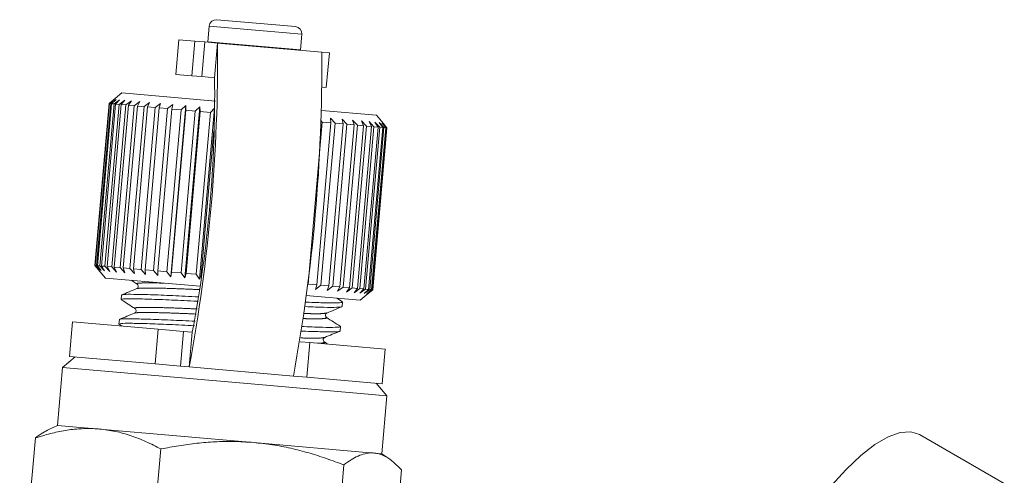
# Model space of a CAD drawing. Units: millimetres. Extents: x -38 to 600, y 10 to 343.
# Drawn here: x 551 to 593, y 324 to 343 of the extents above; entities that cross this region are included whole.
import ezdxf

# ---------------------------------------------------------------- set-up
doc = ezdxf.new("R2010")
doc.units = ezdxf.units.MM
doc.linetypes.add('PHANTOM', pattern=[12.7, 6.35, -1.27, 1.27, -1.27, 1.27, -1.27])

msp = doc.modelspace()

# ---------------------------------------------------------------- linework, layer by layer
at = {"color": 7, "linetype": 'Continuous', "lineweight": 15}
for p, q in [((559.349, 343.387), (562.736, 343.09)), ((559.024, 343.114), (558.965, 342.436)), ((562.95, 342.087), (563.009, 342.765)), ((557.718, 342.526), (557.587, 341.031)), ((558.41, 342.465), (557.718, 342.526)), ((558.41, 342.465), (558.834, 342.428)), ((559.385, 342.38), (558.834, 342.428)), ((558.965, 342.436), (558.964, 342.417)), ((563.865, 341.988), (559.385, 342.38)), ((562.948, 342.068), (562.95, 342.087)), ((564.193, 341.959), (563.865, 341.988)), ((564.063, 340.465), (564.193, 341.959)), ((558.279, 340.971), (557.587, 341.031)), ((558.703, 340.934), (558.279, 340.971)), ((559.255, 340.885), (558.703, 340.934)), ((555.259, 340.231), (554.717, 339.777)), ((559.288, 339.879), (555.259, 340.231)), ((564.063, 340.465), (563.9, 340.479)), ((554.717, 339.777), (554.107, 332.803)), ((554.112, 332.803), (554.722, 339.776)), ((554.735, 339.775), (554.125, 332.802)), ((554.177, 332.797), (554.788, 339.77)), ((554.827, 339.767), (554.217, 332.794)), ((554.32, 332.785), (554.93, 339.758)), ((554.995, 339.752), (554.385, 332.779)), ((554.538, 332.766), (555.148, 339.739)), ((555.238, 339.731), (554.628, 332.758)), ((554.722, 339.776), (554.717, 339.777)), ((554.722, 339.776), (554.944, 339.958)), ((554.944, 339.958), (554.735, 339.775)), ((554.788, 339.77), (554.735, 339.775)), ((554.788, 339.77), (555.02, 339.951)), ((555.02, 339.951), (554.827, 339.767)), ((554.93, 339.758), (554.827, 339.767)), ((554.93, 339.758), (555.17, 339.938)), ((555.17, 339.938), (554.995, 339.752)), ((555.148, 339.739), (554.995, 339.752)), ((555.148, 339.739), (555.393, 339.918)), ((555.393, 339.918), (555.238, 339.731)), ((555.438, 339.714), (555.238, 339.731)), ((555.438, 339.714), (555.685, 339.893)), ((555.685, 339.893), (555.551, 339.704)), ((555.797, 339.682), (556.042, 339.862)), ((556.042, 339.862), (555.932, 339.67)), ((556.22, 339.645), (556.46, 339.825)), ((556.46, 339.825), (556.375, 339.632)), ((556.701, 339.603), (556.934, 339.783)), ((556.934, 339.783), (556.874, 339.588)), ((557.234, 339.556), (557.457, 339.738)), ((557.457, 339.738), (557.423, 339.54)), ((554.828, 332.74), (555.438, 339.714)), ((555.551, 339.704), (554.941, 332.73)), ((555.187, 332.709), (555.797, 339.682)), ((555.932, 339.67), (555.322, 332.697)), ((555.797, 339.682), (555.551, 339.704)), ((555.61, 332.672), (556.22, 339.645)), ((556.375, 339.632), (555.765, 332.658)), ((556.22, 339.645), (555.932, 339.67)), ((556.091, 332.63), (556.701, 339.603)), ((556.874, 339.588), (556.264, 332.615)), ((556.701, 339.603), (556.375, 339.632)), ((556.624, 332.583), (557.234, 339.556)), ((557.423, 339.54), (556.813, 332.567)), ((557.234, 339.556), (556.874, 339.588)), ((557.202, 332.533), (557.812, 339.506)), ((557.378, 332.316), (558.023, 339.688)), ((558.014, 339.488), (557.404, 332.515)), ((557.812, 339.506), (557.423, 339.54)), ((557.812, 339.506), (558.023, 339.688)), ((557.817, 332.479), (558.427, 339.452)), ((557.978, 332.264), (558.623, 339.636)), ((558.023, 339.688), (558.014, 339.488)), ((558.427, 339.452), (558.014, 339.488)), ((558.641, 339.433), (558.031, 332.46)), ((558.427, 339.452), (558.623, 339.636)), ((558.463, 332.422), (559.073, 339.396)), ((558.606, 332.209), (559.251, 339.581)), ((558.623, 339.636), (558.641, 339.433)), ((559.073, 339.396), (558.641, 339.433)), ((559.073, 339.396), (559.251, 339.581)), ((566.217, 339.272), (563.852, 339.479)), ((563.885, 338.975), (563.275, 332.001)), ((563.65, 331.968), (564.26, 338.942)), ((563.825, 339.046), (563.885, 338.975)), ((564.441, 338.926), (563.831, 331.953)), ((564.26, 338.942), (563.885, 338.975)), ((564.173, 331.923), (564.783, 338.896)), ((564.247, 339.144), (564.441, 338.926)), ((564.26, 338.942), (564.247, 339.144)), ((564.947, 338.882), (564.337, 331.908)), ((564.783, 338.896), (564.441, 338.926)), ((564.744, 339.1), (564.947, 338.882)), ((564.783, 338.896), (564.744, 339.1)), ((565.254, 338.855), (564.947, 338.882)), ((565.19, 339.061), (565.398, 338.842)), ((565.254, 338.855), (565.19, 339.061)), ((565.577, 339.027), (565.788, 338.808)), ((565.665, 338.819), (565.577, 339.027)), ((565.9, 338.999), (566.111, 338.78)), ((566.011, 338.789), (565.9, 338.999)), ((566.156, 338.977), (566.364, 338.758)), ((566.287, 338.764), (566.156, 338.977)), ((566.503, 338.932), (566.217, 339.272)), ((566.341, 338.96), (566.543, 338.742)), ((566.491, 338.747), (566.341, 338.96)), ((566.453, 338.951), (566.645, 338.733)), ((566.62, 338.735), (566.453, 338.951)), ((566.671, 338.731), (566.503, 338.932)), ((559.227, 338.615), (558.684, 332.403)), ((564.644, 331.881), (565.254, 338.855)), ((565.398, 338.842), (564.788, 331.869)), ((565.054, 331.846), (565.665, 338.819)), ((565.788, 338.808), (565.178, 331.835)), ((565.665, 338.819), (565.398, 338.842)), ((565.401, 331.815), (566.011, 338.789)), ((566.111, 338.78), (565.501, 331.806)), ((565.677, 331.791), (566.287, 338.764)), ((566.364, 338.758), (565.754, 331.784)), ((566.011, 338.789), (565.788, 338.808)), ((565.881, 331.773), (566.491, 338.747)), ((566.543, 338.742), (565.933, 331.769)), ((566.009, 331.762), (566.62, 338.735)), ((566.645, 338.733), (566.035, 331.76)), ((566.06, 331.758), (566.671, 338.731)), ((566.287, 338.764), (566.111, 338.78)), ((566.491, 338.747), (566.364, 338.758)), ((566.62, 338.735), (566.543, 338.742)), ((566.671, 338.731), (566.645, 338.733)), ((554.107, 332.803), (554.562, 332.262)), ((554.112, 332.803), (554.107, 332.803)), ((554.299, 332.586), (554.112, 332.803)), ((554.125, 332.802), (554.299, 332.586)), ((554.177, 332.797), (554.125, 332.802)), ((554.375, 332.579), (554.177, 332.797)), ((554.217, 332.794), (554.375, 332.579)), ((554.32, 332.785), (554.217, 332.794)), ((554.525, 332.566), (554.32, 332.785)), ((554.385, 332.779), (554.525, 332.566)), ((554.538, 332.766), (554.385, 332.779)), ((554.748, 332.546), (554.538, 332.766)), ((554.628, 332.758), (554.748, 332.546)), ((554.828, 332.74), (554.628, 332.758)), ((555.04, 332.521), (554.828, 332.74)), ((554.941, 332.73), (555.04, 332.521)), ((555.187, 332.709), (554.941, 332.73)), ((555.397, 332.49), (555.187, 332.709)), ((555.322, 332.697), (555.397, 332.49)), ((555.61, 332.672), (555.322, 332.697)), ((555.816, 332.453), (555.61, 332.672)), ((555.765, 332.658), (555.816, 332.453)), ((556.091, 332.63), (555.765, 332.658)), ((556.289, 332.412), (556.091, 332.63)), ((556.264, 332.615), (556.289, 332.412)), ((556.624, 332.583), (556.264, 332.615)), ((556.812, 332.366), (556.624, 332.583)), ((556.813, 332.567), (556.812, 332.366)), ((557.202, 332.533), (556.813, 332.567)), ((557.378, 332.316), (557.202, 332.533)), ((558.632, 331.905), (554.562, 332.262)), ((555.669, 332.165), (555.924, 332.002)), ((557.404, 332.515), (557.378, 332.316)), ((557.817, 332.479), (557.404, 332.515)), ((557.978, 332.264), (557.817, 332.479)), ((558.031, 332.46), (557.978, 332.264)), ((558.463, 332.422), (558.031, 332.46)), ((558.606, 332.209), (558.463, 332.422)), ((558.684, 332.403), (558.606, 332.209)), ((555.945, 331.805), (555.936, 331.801)), ((563.65, 331.968), (563.275, 332.001)), ((563.602, 331.772), (563.65, 331.968)), ((563.831, 331.953), (563.602, 331.772)), ((564.173, 331.923), (563.831, 331.953)), ((564.1, 331.728), (564.173, 331.923)), ((564.337, 331.908), (564.1, 331.728)), ((564.644, 331.881), (564.337, 331.908)), ((564.545, 331.689), (564.644, 331.881)), ((564.788, 331.869), (564.545, 331.689)), ((565.054, 331.846), (564.788, 331.869)), ((564.932, 331.655), (565.054, 331.846)), ((565.178, 331.835), (564.932, 331.655)), ((565.401, 331.815), (565.178, 331.835)), ((565.256, 331.627), (565.401, 331.815)), ((565.501, 331.806), (565.256, 331.627)), ((565.677, 331.791), (565.501, 331.806)), ((565.511, 331.605), (565.677, 331.791)), ((565.754, 331.784), (565.511, 331.605)), ((565.696, 331.589), (565.881, 331.773)), ((565.933, 331.769), (565.696, 331.589)), ((565.881, 331.773), (565.754, 331.784)), ((565.808, 331.579), (566.009, 331.762)), ((566.035, 331.76), (565.808, 331.579)), ((565.86, 331.589), (566.06, 331.758)), ((566.009, 331.762), (565.933, 331.769)), ((566.06, 331.758), (566.035, 331.76)), ((555.25, 331.528), (555.233, 331.335)), ((565.52, 331.303), (563.182, 331.507)), ((564.761, 331.232), (564.513, 331.391)), ((565.52, 331.303), (565.86, 331.589)), ((564.743, 331.034), (564.76, 331.227)), ((555.158, 330.474), (555.141, 330.281)), ((564.032, 330.566), (564.04, 330.561)), ((553.142, 330.378), (553.011, 328.884)), ((553.142, 330.378), (556.828, 330.056)), ((555.161, 330.268), (555.146, 330.272)), ((555.151, 330.269), (555.272, 330.192)), ((556.828, 330.056), (557.919, 329.96)), ((564.651, 329.98), (564.668, 330.173)), ((557.919, 329.96), (558.296, 329.927)), ((562.941, 329.521), (563.356, 329.485)), ((563.356, 329.485), (566.591, 329.202)), ((564.117, 329.418), (563.977, 329.508)), ((566.46, 327.707), (566.591, 329.202)), ((553.26, 328.862), (552.719, 328.408)), ((553.011, 328.884), (556.698, 328.561)), ((552.719, 328.408), (552.501, 325.917)), ((552.719, 328.408), (561.153, 327.67)), ((557.788, 328.466), (556.698, 328.561)), ((557.788, 328.466), (558.165, 328.433)), ((562.645, 328.041), (558.165, 328.433)), ((563.225, 327.99), (562.645, 328.041)), ((563.225, 327.99), (566.46, 327.707)), ((561.153, 327.67), (566.665, 327.187)), ((566.665, 327.187), (566.211, 327.729)), ((566.448, 324.697), (566.665, 327.187)), ((552.501, 325.917), (552.125, 325.742)), ((554.3, 325.76), (552.501, 325.917)), ((560.935, 325.179), (554.3, 325.76)), ((550.871, 317.653), (551.546, 325.373)), ((593.231, 323.418), (589.58, 325.526)), ((556.268, 317.181), (556.944, 324.901)), ((566.11, 324.726), (560.935, 325.179)), ((566.448, 324.697), (566.11, 324.726)), ((566.789, 324.457), (566.448, 324.697)), ((564.142, 316.492), (564.817, 324.212)), ((566.618, 316.275), (567.293, 323.995))]:
    msp.add_line(p, q, dxfattribs=at)
at = {"color": 8, "linetype": 'PHANTOM', "lineweight": 0}
for p, q in [((559.024, 343.114), (563.009, 342.765)), ((558.279, 340.971), (558.41, 342.465)), ((558.834, 342.428), (558.703, 340.934)), ((558.965, 342.436), (562.95, 342.087)), ((559.385, 342.38), (559.255, 340.885)), ((556.698, 328.561), (556.828, 330.056)), ((557.919, 329.96), (557.788, 328.466)), ((558.165, 328.433), (558.296, 329.927)), ((563.356, 329.485), (563.225, 327.99))]:
    msp.add_line(p, q, dxfattribs=at)
at = {"color": 7, "linetype": 'Continuous', "lineweight": 15, "flags": 128}
msp.add_lwpolyline([(582.58, 313.401), (582.291, 313.667), (582.096, 314.076), (581.998, 314.618), (582.002, 315.279), (582.105, 316.043), (582.307, 316.891), (582.601, 317.802), (582.981, 318.755), (583.437, 319.725), (583.959, 320.688), (584.532, 321.621), (585.144, 322.501), (585.779, 323.307), (586.421, 324.017), (587.055, 324.616), (587.665, 325.088), (588.235, 325.421), (588.753, 325.607), (589.205, 325.643), (589.58, 325.526)], dxfattribs=at)
at = {"color": 7, "linetype": 'Continuous', "lineweight": 15}
for centre, radius, start, end in [((559.323, 343.088), 0.3, 85, 175), ((562.71, 342.791), 0.3, 355, 85), ((485.8, 341.791), 73.588, 349.54153, 0.45847), ((490.279, 341.399), 73.588, 349.54153, 0.45847), ((504.492, 340.155), 54.767, 349.2363, 0.7637)]:
    msp.add_arc(centre, radius, start, end, dxfattribs=at)
for points, knots in [([(555.911, 331.808), (555.801, 331.763), (555.581, 331.671), (555.361, 331.579), (555.25, 331.534)], [0, 0, 0, 0, 0.499881, 1, 1, 1, 1]), ([(555.925, 332.001), (555.947, 331.978), (555.982, 331.943), (555.959, 331.839), (555.925, 331.817), (555.907, 331.807)], [0, 0, 0, 0, 0.461612, 0.724354, 1, 1, 1, 1]), ([(555.243, 331.324), (555.341, 331.261), (555.537, 331.136), (555.733, 331.01), (555.832, 330.947)], [0, 0, 0, 0, 0.500101, 1, 1, 1, 1]), ([(555.258, 331.333), (555.269, 331.344), (555.293, 331.367), (555.706, 331.369), (556.408, 331.355), (557.377, 331.317), (558.125, 331.28), (558.537, 331.258), (558.55, 331.257)], [0, 0, 0, 0, 0.164281, 0.367997, 0.578917, 0.789838, 0.993554, 1, 1, 1, 1]), ([(558.573, 331.45), (558.57, 331.45), (558.167, 331.471), (557.424, 331.508), (556.449, 331.547), (555.739, 331.562), (555.315, 331.56), (555.285, 331.537), (555.272, 331.526)], [0, 0, 0, 0, 0.0017655, 0.20522, 0.4158705, 0.6265211, 0.8299756, 1, 1, 1, 1]), ([(555.833, 330.947), (555.848, 330.933), (555.877, 330.908), (555.883, 330.802), (555.841, 330.771), (555.815, 330.752)], [0, 0, 0, 0, 0.284653, 0.549959, 1, 1, 1, 1]), ([(563.125, 331.031), (563.136, 331.031), (563.483, 331.015), (563.998, 330.998), (564.543, 330.997), (564.773, 331.012), (564.726, 331.033), (564.719, 331.037)], [0, 0, 0, 0, 0.009777, 0.313125, 0.627202, 0.941279, 1, 1, 1, 1]), ([(564.739, 331.229), (564.745, 331.226), (564.793, 331.205), (564.57, 331.19), (564.035, 331.19), (563.518, 331.207), (563.166, 331.223), (563.148, 331.224)], [0, 0, 0, 0, 0.049974, 0.36487, 0.679766, 0.983905, 1, 1, 1, 1]), ([(564.085, 330.755), (564.192, 330.8), (564.408, 330.89), (564.623, 330.979), (564.73, 331.024)], [0, 0, 0, 0, 0.49988, 1, 1, 1, 1]), ([(555.817, 330.753), (555.707, 330.708), (555.487, 330.616), (555.266, 330.524), (555.156, 330.478)], [0, 0, 0, 0, 0.4998706, 1, 1, 1, 1]), ([(558.419, 330.399), (558.059, 330.417), (557.307, 330.456), (556.36, 330.492), (555.646, 330.508), (555.223, 330.506), (555.193, 330.482), (555.179, 330.472)], [0, 0, 0, 0, 0.1962, 0.409242, 0.622283, 0.828046, 1, 1, 1, 1]), ([(564.07, 330.561), (564.047, 330.585), (564.011, 330.622), (564.036, 330.725), (564.068, 330.745), (564.086, 330.756)], [0, 0, 0, 0, 0.447574, 0.713471, 1, 1, 1, 1]), ([(564.67, 330.178), (564.569, 330.242), (564.368, 330.371), (564.167, 330.499), (564.066, 330.563)], [0, 0, 0, 0, 0.500127, 1, 1, 1, 1]), ([(555.166, 330.279), (555.176, 330.289), (555.201, 330.312), (555.613, 330.315), (556.318, 330.3), (557.264, 330.264), (558.02, 330.225), (558.385, 330.207)], [0, 0, 0, 0, 0.166427, 0.372803, 0.586479, 0.800155, 1, 1, 1, 1]), ([(564.647, 330.175), (564.653, 330.172), (564.701, 330.151), (564.478, 330.136), (563.944, 330.136), (563.416, 330.153), (563.052, 330.17), (563.023, 330.171)], [0, 0, 0, 0, 0.049476, 0.361232, 0.672989, 0.974096, 1, 1, 1, 1]), ([(563, 329.979), (563.022, 329.978), (563.38, 329.961), (563.906, 329.944), (564.451, 329.943), (564.681, 329.958), (564.634, 329.979), (564.627, 329.982)], [0, 0, 0, 0, 0.019572, 0.31992, 0.63089, 0.94186, 1, 1, 1, 1]), ([(563.977, 329.507), (563.962, 329.521), (563.932, 329.548), (563.927, 329.655), (563.968, 329.683), (563.993, 329.701)], [0, 0, 0, 0, 0.275238, 0.537841, 1, 1, 1, 1]), ([(563.996, 329.703), (564.104, 329.748), (564.319, 329.837), (564.534, 329.926), (564.642, 329.971)], [0, 0, 0, 0, 0.49988, 1, 1, 1, 1]), ([(554.3, 325.76), (554.236, 325.765), (553.961, 325.786), (553.473, 325.781), (552.833, 325.707), (552.189, 325.573), (551.761, 325.44), (551.546, 325.373)], [0, 0, 0, 0, 0.070046, 0.299805, 0.530826, 0.765023, 1, 1, 1, 1]), ([(556.944, 324.901), (556.734, 325.009), (556.313, 325.225), (555.66, 325.48), (554.99, 325.674), (554.53, 325.731), (554.3, 325.76)], [0, 0, 0, 0, 0.247269, 0.495363, 0.746874, 1, 1, 1, 1]), ([(551.546, 325.373), (551.654, 325.455), (551.848, 325.602), (552.041, 325.696), (552.127, 325.738)], [0, 0, 0, 0, 0.55492, 1, 1, 1, 1]), ([(560.935, 325.179), (560.64, 325.198), (560.087, 325.235), (559.273, 325.214), (558.495, 325.152), (557.717, 325.048), (557.202, 324.95), (556.944, 324.901)], [0, 0, 0, 0, 0.221028, 0.414306, 0.608264, 0.80392, 1, 1, 1, 1]), ([(564.817, 324.212), (564.57, 324.306), (564.074, 324.494), (563.313, 324.735), (562.535, 324.936), (561.742, 325.092), (561.204, 325.15), (560.935, 325.179)], [0, 0, 0, 0, 0.197213, 0.396259, 0.595851, 0.797491, 1, 1, 1, 1]), ([(566.11, 324.726), (566.08, 324.728), (565.954, 324.736), (565.728, 324.709), (565.428, 324.605), (565.124, 324.441), (564.92, 324.288), (564.817, 324.212)], [0, 0, 0, 0, 0.070046, 0.299805, 0.530826, 0.765023, 1, 1, 1, 1]), ([(567.293, 323.995), (567.183, 324.111), (566.965, 324.34), (566.627, 324.576), (566.341, 324.696), (566.167, 324.719), (566.11, 324.726)], [0, 0, 0, 0, 0.295161, 0.583121, 0.862196, 1, 1, 1, 1])]:
    msp.add_open_spline(points, degree=3, knots=knots, dxfattribs=at)
at = {"color": 8, "linetype": 'PHANTOM', "lineweight": 0}
for points, knots in [([(557.082, 332.041), (557.049, 332.042), (556.733, 332.052), (556.331, 332.054), (555.977, 332.044), (555.857, 332.026), (555.93, 332.003), (555.937, 332.001)], [0, 0, 0, 0, 0.0376561, 0.3549383, 0.6613729, 0.9678076, 1, 1, 1, 1]), ([(558.611, 331.762), (558.336, 331.774), (557.722, 331.802), (556.932, 331.827), (556.318, 331.834), (555.98, 331.829), (555.954, 331.811), (555.945, 331.805)], [0, 0, 0, 0, 0.190651, 0.42648, 0.662309, 0.890076, 1, 1, 1, 1]), ([(558.503, 330.929), (558.237, 330.942), (557.633, 330.969), (556.857, 330.993), (556.227, 331.001), (555.888, 330.989), (555.765, 330.972), (555.837, 330.949), (555.844, 330.946)], [0, 0, 0, 0, 0.162366, 0.370176, 0.577987, 0.778693, 0.979399, 1, 1, 1, 1]), ([(558.468, 330.71), (558.211, 330.722), (557.615, 330.749), (556.841, 330.773), (556.226, 330.78), (555.886, 330.775), (555.86, 330.756), (555.851, 330.75)], [0, 0, 0, 0, 0.179882, 0.417392, 0.654903, 0.884293, 1, 1, 1, 1]), ([(564.04, 330.561), (564.057, 330.554), (564.115, 330.529), (563.906, 330.509), (563.55, 330.501), (563.183, 330.512), (563.064, 330.515)], [0, 0, 0, 0, 0.141109, 0.488007, 0.834905, 1, 1, 1, 1]), ([(564.07, 330.757), (564.026, 330.747), (563.932, 330.726), (563.565, 330.721), (563.204, 330.732), (563.09, 330.735)], [0, 0, 0, 0, 0.375758, 0.803905, 1, 1, 1, 1]), ([(563.986, 329.704), (563.941, 329.694), (563.846, 329.672), (563.463, 329.667), (563.087, 329.678), (562.961, 329.682)], [0, 0, 0, 0, 0.378723, 0.7901, 1, 1, 1, 1]), ([(563.943, 329.51), (563.961, 329.502), (564.019, 329.476), (563.918, 329.458), (563.719, 329.456), (563.684, 329.456)], [0, 0, 0, 0, 0.275234, 0.87198, 1, 1, 1, 1])]:
    msp.add_open_spline(points, degree=3, knots=knots, dxfattribs=at)

doc.saveas('drawing.dxf')
